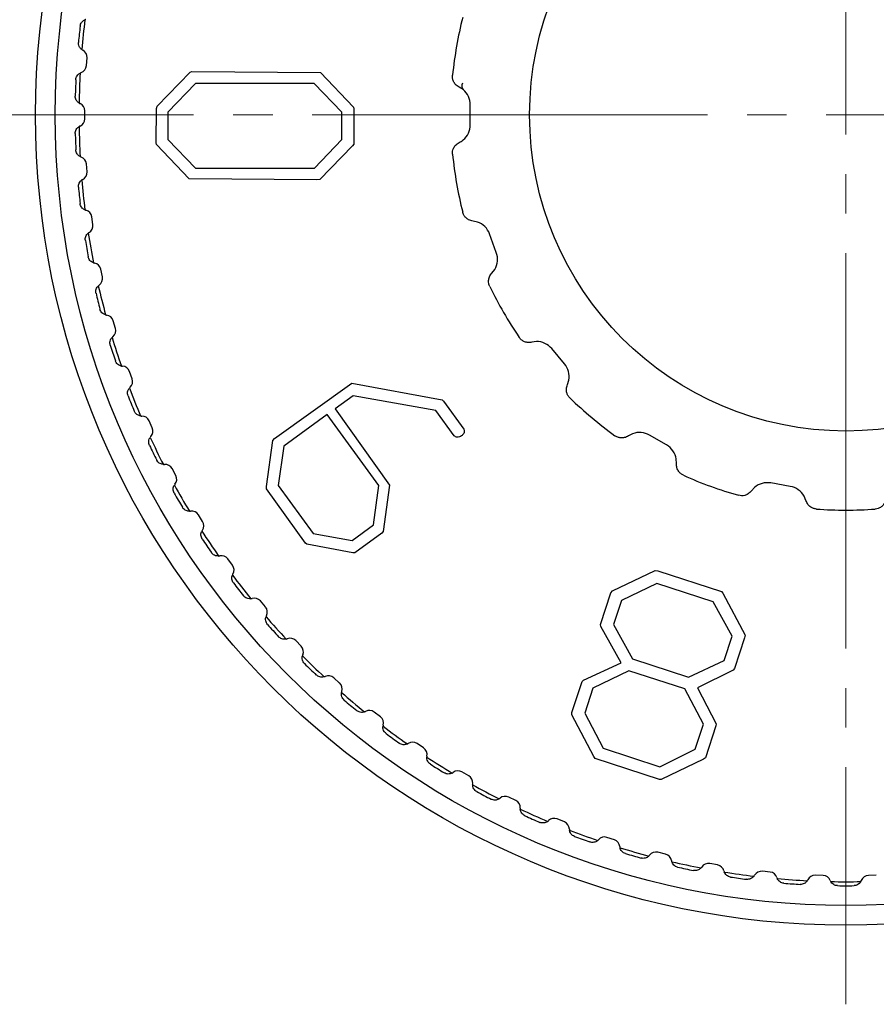
# Model space of a CAD drawing. Units: millimetres. Extents: x 0 to 21025, y 0 to 14850.
# Drawn here: x 12059 to 12081, y 10327 to 10352 of the extents above; entities that cross this region are included whole.
import ezdxf

# ---------------------------------------------------------------- set-up
doc = ezdxf.new("R2010")
doc.units = ezdxf.units.MM
doc.linetypes.add('YCENTER_1', pattern=[13, 10, -1, 1, -1])
doc.layers.add('YKK_12', color=2, linetype='Continuous', lineweight=13)
doc.layers.add('YKK_13', color=4, linetype='Continuous', lineweight=30)

msp = doc.modelspace()

# ---------------------------------------------------------------- linework, layer by layer
at = {"layer": 'YKK_12', "linetype": 'YCENTER_1'}
for p, q in [((12079.85, 10371.801), (12079.85, 10326.801)), ((12102.35, 10349.301), (12057.35, 10349.301))]:
    msp.add_line(p, q, dxfattribs=at)
at = {"layer": 'YKK_13'}
for p, q in [((12060.639, 10350.544), (12060.653, 10350.743)), ((12062.427, 10349.52), (12063.262, 10350.378)), ((12063.262, 10350.378), (12063.302, 10350.392)), ((12063.302, 10350.392), (12066.559, 10350.371)), ((12066.559, 10350.371), (12067.394, 10349.498)), ((12063.394, 10350.094), (12062.698, 10349.371)), ((12066.401, 10350.094), (12063.394, 10350.094)), ((12067.103, 10349.371), (12066.401, 10350.094)), ((12070.166, 10349.938), (12070.067, 10350.001)), ((12060.6, 10349.201), (12060.6, 10349.401)), ((12062.4, 10348.59), (12062.407, 10349.463)), ((12062.407, 10349.463), (12062.427, 10349.52)), ((12062.698, 10349.371), (12062.698, 10348.675)), ((12067.103, 10348.675), (12067.103, 10349.371)), ((12067.394, 10349.498), (12067.4, 10349.449)), ((12067.4, 10349.449), (12067.4, 10348.562)), ((12070.35, 10349.051), (12070.35, 10349.551)), ((12062.698, 10348.675), (12063.394, 10347.951)), ((12066.407, 10347.951), (12067.103, 10348.675)), ((12062.414, 10348.548), (12062.4, 10348.59)), ((12063.235, 10347.682), (12062.414, 10348.548)), ((12067.373, 10348.52), (12066.539, 10347.661)), ((12067.4, 10348.562), (12067.373, 10348.52)), ((12060.653, 10347.858), (12060.639, 10348.058)), ((12063.394, 10347.951), (12066.407, 10347.951)), ((12066.471, 10347.654), (12063.235, 10347.682)), ((12066.539, 10347.661), (12066.471, 10347.654)), ((12060.801, 10346.523), (12060.773, 10346.721)), ((12070.532, 10346.588), (12070.418, 10346.613)), ((12071.008, 10345.817), (12070.837, 10346.287)), ((12061.041, 10345.201), (12060.999, 10345.396)), ((12070.897, 10345.297), (12070.968, 10345.39)), ((12061.373, 10343.899), (12061.318, 10344.091)), ((12072.022, 10343.565), (12071.906, 10343.549)), ((12072.733, 10343.003), (12072.411, 10343.386)), ((12061.795, 10342.623), (12061.726, 10342.811)), ((12065.395, 10341.111), (12067.356, 10342.51)), ((12067.356, 10342.51), (12069.636, 10342.089)), ((12072.806, 10342.477), (12072.841, 10342.589)), ((12067.39, 10342.196), (12066.932, 10341.863)), ((12069.478, 10341.818), (12067.39, 10342.196)), ((12069.636, 10342.089), (12069.671, 10342.054)), ((12069.671, 10342.054), (12070.186, 10341.345)), ((12066.732, 10341.718), (12065.63, 10340.917)), ((12068.034, 10339.925), (12066.732, 10341.718)), ((12066.932, 10341.863), (12068.303, 10339.93)), ((12069.939, 10341.182), (12069.478, 10341.818)), ((12062.304, 10341.38), (12062.223, 10341.563)), ((12074.456, 10341.233), (12074.352, 10341.179)), ((12075.316, 10340.949), (12074.883, 10341.199)), ((12065.192, 10339.9), (12065.354, 10341.064)), ((12065.354, 10341.064), (12065.395, 10341.111)), ((12065.63, 10340.917), (12065.487, 10339.925)), ((12075.565, 10340.479), (12075.559, 10340.596)), ((12062.9, 10340.175), (12062.806, 10340.352)), ((12065.193, 10339.84), (12065.192, 10339.9)), ((12065.487, 10339.925), (12066.372, 10338.708)), ((12067.897, 10338.927), (12068.034, 10339.925)), ((12068.303, 10339.93), (12068.141, 10338.758)), ((12078.446, 10339.902), (12077.954, 10339.989)), ((12066.183, 10338.468), (12065.193, 10339.84)), ((12077.541, 10339.875), (12077.461, 10339.789)), ((12078.84, 10339.546), (12078.795, 10339.654)), ((12063.578, 10339.015), (12063.472, 10339.185)), ((12067.359, 10338.536), (12067.897, 10338.927)), ((12066.372, 10338.708), (12067.359, 10338.536)), ((12068.11, 10338.719), (12067.43, 10338.225)), ((12068.141, 10338.758), (12068.11, 10338.719)), ((12066.218, 10338.442), (12066.183, 10338.468)), ((12067.377, 10338.22), (12066.218, 10338.442)), ((12067.43, 10338.225), (12067.377, 10338.22)), ((12064.335, 10337.905), (12064.217, 10338.067)), ((12073.943, 10337.258), (12075.027, 10337.777)), ((12075.027, 10337.777), (12075.096, 10337.762)), ((12075.096, 10337.762), (12076.705, 10337.239)), ((12075.067, 10337.442), (12074.171, 10337.016)), ((12076.495, 10336.978), (12075.067, 10337.442)), ((12073.646, 10336.412), (12073.906, 10337.213)), ((12073.906, 10337.213), (12073.943, 10337.258)), ((12076.705, 10337.239), (12076.737, 10337.199)), ((12076.737, 10337.199), (12077.301, 10336.138)), ((12065.167, 10336.851), (12065.039, 10337.004)), ((12074.171, 10337.016), (12073.974, 10336.41)), ((12076.971, 10336.112), (12076.495, 10336.978)), ((12073.652, 10336.36), (12073.646, 10336.412)), ((12073.974, 10336.41), (12074.454, 10335.536)), ((12074.165, 10335.435), (12073.652, 10336.36)), ((12066.072, 10335.857), (12065.933, 10336.001)), ((12076.77, 10335.495), (12076.971, 10336.112)), ((12077.286, 10336.071), (12077.035, 10335.297)), ((12077.301, 10336.138), (12077.286, 10336.071)), ((12073.211, 10335.003), (12074.165, 10335.435)), ((12074.454, 10335.536), (12075.869, 10335.076)), ((12075.869, 10335.076), (12076.77, 10335.495)), ((12074.357, 10335.238), (12073.45, 10334.797)), ((12075.773, 10334.779), (12074.357, 10335.238)), ((12076.998, 10335.251), (12076.099, 10334.807)), ((12077.035, 10335.297), (12076.998, 10335.251)), ((12067.043, 10334.928), (12066.894, 10335.062)), ((12072.922, 10334.183), (12073.176, 10334.965)), ((12073.176, 10334.965), (12073.211, 10335.003)), ((12073.45, 10334.797), (12073.245, 10334.165)), ((12076.248, 10333.888), (12075.773, 10334.779)), ((12076.099, 10334.807), (12076.566, 10333.899)), ((12068.077, 10334.07), (12067.919, 10334.193)), ((12072.915, 10334.12), (12072.922, 10334.183)), ((12073.245, 10334.165), (12073.713, 10333.276)), ((12073.473, 10333.068), (12072.915, 10334.12)), ((12076.042, 10333.255), (12076.248, 10333.888)), ((12076.564, 10333.848), (12076.3, 10333.035)), ((12076.566, 10333.899), (12076.564, 10333.848)), ((12069.168, 10333.286), (12069.002, 10333.398)), ((12073.713, 10333.276), (12075.141, 10332.811)), ((12075.141, 10332.811), (12076.042, 10333.255)), ((12073.51, 10333.02), (12073.473, 10333.068)), ((12075.133, 10332.485), (12073.51, 10333.02)), ((12076.252, 10333), (12075.178, 10332.485)), ((12076.3, 10333.035), (12076.252, 10333)), ((12070.311, 10332.58), (12070.138, 10332.68)), ((12075.178, 10332.485), (12075.133, 10332.485)), ((12071.501, 10331.955), (12071.321, 10332.043)), ((12072.731, 10331.415), (12072.546, 10331.49)), ((12073.996, 10330.962), (12073.806, 10331.024)), ((12075.29, 10330.599), (12075.095, 10330.647)), ((12076.605, 10330.326), (12076.408, 10330.361)), ((12077.937, 10330.146), (12077.738, 10330.167)), ((12079.278, 10330.059), (12079.078, 10330.066)), ((12080.621, 10330.066), (12080.421, 10330.059))]:
    msp.add_line(p, q, dxfattribs=at)
for radius in [20.5, 20, 8]:
    msp.add_circle((12079.85, 10349.301), radius, dxfattribs=at)
for centre, radius, start, end in [((12079.85, 10349.301), 19.399, 172.8761, 175.1239), ((12060.678, 10351.522), 0.2, 104.9057, 112.7692), ((12079.85, 10349.301), 10, 165.7394, 174.2606), ((12079.85, 10349.301), 19.5, 173.3908, 174.6092), ((12060.635, 10351.114), 0.2, 235.2308, 243.0943), ((12060.454, 10350.757), 0.2, 356, 63.0943), ((12079.85, 10349.301), 19.399, 176.8761, 179.1239), ((12060.57, 10350.179), 0.2, 108.9057, 116.7692), ((12060.44, 10350.558), 0.2, 288.9057, 356), ((12079.85, 10349.301), 19.5, 177.3908, 178.6092), ((12070.272, 10350.031), 0.141, 148.4851, 221.336), ((12069.85, 10349.551), 0.5, 0, 50.7151), ((12060.555, 10349.769), 0.2, 239.2308, 247.0943), ((12060.4, 10349.401), 0.2, 0, 67.0943), ((12060.4, 10349.201), 0.2, 292.9057, 0), ((12060.555, 10348.832), 0.2, 112.9057, 120.7692), ((12079.85, 10349.301), 19.399, 180.8761, 183.1239), ((12069.85, 10349.051), 0.5, 309.2849, 0), ((12079.85, 10349.301), 19.5, 181.3908, 182.6092), ((12060.57, 10348.422), 0.2, 243.2308, 251.0943), ((12060.44, 10348.044), 0.2, 4, 71.0943), ((12079.85, 10349.301), 10, 185.7394, 194.2606), ((12060.454, 10347.844), 0.2, 296.9057, 4), ((12060.635, 10347.488), 0.2, 116.9057, 124.7692), ((12079.85, 10349.301), 19.399, 184.8761, 187.1239), ((12079.85, 10349.301), 19.5, 185.3908, 186.6092), ((12060.678, 10347.08), 0.2, 247.2308, 255.0943), ((12060.575, 10346.693), 0.2, 8, 75.0943), ((12060.603, 10346.495), 0.2, 300.9057, 8), ((12070.367, 10346.116), 0.5, 20, 70.7151), ((12079.85, 10349.301), 19.5, 189.3908, 190.6092), ((12060.808, 10346.152), 0.2, 120.9057, 128.7692), ((12079.85, 10349.301), 19.399, 188.8761, 191.1239), ((12070.538, 10345.646), 0.5, 329.2849, 20), ((12060.879, 10345.748), 0.2, 251.2308, 259.0943), ((12060.804, 10345.355), 0.2, 12, 79.0943), ((12060.845, 10345.159), 0.2, 304.9057, 12), ((12061.074, 10344.831), 0.2, 124.9057, 132.7692), ((12079.85, 10349.301), 19.399, 192.8761, 195.1239), ((12079.85, 10349.301), 10, 205.7394, 214.2606), ((12079.85, 10349.301), 19.5, 193.3908, 194.6092), ((12061.174, 10344.433), 0.2, 255.2308, 263.0943), ((12061.125, 10344.036), 0.2, 16, 83.0943), ((12061.181, 10343.844), 0.2, 308.9057, 16), ((12061.432, 10343.532), 0.2, 128.9057, 136.7692), ((12079.85, 10349.301), 19.399, 196.8761, 199.1239), ((12079.85, 10349.301), 19.5, 197.3908, 198.6092), ((12072.028, 10343.065), 0.5, 40, 90.7151), ((12061.559, 10343.142), 0.2, 259.2308, 267.0943), ((12061.538, 10342.743), 0.2, 20, 87.0943), ((12072.35, 10342.682), 0.5, 349.2849, 40), ((12061.607, 10342.555), 0.2, 312.9057, 20), ((12061.879, 10342.262), 0.2, 132.9057, 140.7692), ((12079.85, 10349.301), 19.399, 200.8761, 203.1239), ((12079.85, 10349.301), 19.5, 201.3908, 202.6092), ((12079.85, 10349.301), 10, 225.7394, 234.2606), ((12062.033, 10341.881), 0.2, 263.2308, 271.0943), ((12062.04, 10341.481), 0.2, 24, 91.0943), ((12062.122, 10341.299), 0.2, 316.9057, 24), ((12062.414, 10341.025), 0.2, 136.9057, 144.7692), ((12079.85, 10349.301), 19.399, 204.8761, 207.1239), ((12074.633, 10340.766), 0.5, 60, 110.7151), ((12079.85, 10349.301), 19.5, 205.3908, 206.6092), ((12075.066, 10340.516), 0.5, 9.2849, 60), ((12062.594, 10340.656), 0.2, 267.2308, 275.0943), ((12062.629, 10340.258), 0.2, 28, 95.0943), ((12062.723, 10340.081), 0.2, 320.9057, 28), ((12079.85, 10349.301), 10, 245.7394, 254.2606), ((12063.034, 10339.829), 0.2, 140.9057, 148.7692), ((12079.85, 10349.301), 19.399, 208.8761, 211.1239), ((12077.867, 10339.496), 0.5, 80, 130.7151), ((12078.359, 10339.409), 0.5, 29.2849, 80), ((12079.85, 10349.301), 19.5, 209.3908, 210.6092), ((12063.239, 10339.474), 0.2, 271.2308, 279.0943), ((12063.302, 10339.079), 0.2, 32, 99.0943), ((12079.85, 10349.301), 10, 265.7394, 274.2606), ((12063.408, 10338.909), 0.2, 324.9057, 32), ((12063.735, 10338.679), 0.2, 144.9057, 152.7692), ((12079.85, 10349.301), 19.399, 212.8761, 215.1239), ((12079.85, 10349.301), 19.5, 213.3908, 214.6092), ((12063.965, 10338.339), 0.2, 275.2308, 283.0943), ((12064.055, 10337.949), 0.2, 36, 103.0943), ((12064.173, 10337.788), 0.2, 328.9057, 36), ((12064.515, 10337.581), 0.2, 148.9057, 156.7692), ((12079.85, 10349.301), 19.399, 216.8761, 219.1239), ((12079.85, 10349.301), 19.5, 217.3908, 218.6092), ((12064.768, 10337.258), 0.2, 279.2308, 287.0943), ((12064.886, 10336.875), 0.2, 40, 107.0943), ((12065.014, 10336.722), 0.2, 332.9057, 40), ((12065.37, 10336.54), 0.2, 152.9057, 160.7692), ((12079.85, 10349.301), 19.399, 220.8761, 223.1239), ((12079.85, 10349.301), 19.5, 221.3908, 222.6092), ((12065.645, 10336.235), 0.2, 283.2308, 291.0943), ((12065.789, 10335.862), 0.2, 44, 111.0943), ((12065.928, 10335.718), 0.2, 336.9057, 44), ((12066.296, 10335.561), 0.2, 156.9057, 164.7692), ((12079.85, 10349.301), 19.399, 224.8761, 227.1239), ((12079.85, 10349.301), 19.5, 225.3908, 226.6092), ((12066.591, 10335.276), 0.2, 287.2308, 295.0943), ((12066.761, 10334.914), 0.2, 48, 115.0943), ((12066.909, 10334.78), 0.2, 340.9057, 48), ((12067.287, 10334.649), 0.2, 160.9057, 168.7692), ((12079.85, 10349.301), 19.399, 228.8761, 231.1239), ((12079.85, 10349.301), 19.5, 229.3908, 230.6092), ((12067.602, 10334.385), 0.2, 291.2308, 299.0943), ((12067.796, 10334.036), 0.2, 52, 119.0943), ((12067.954, 10333.913), 0.2, 344.9057, 52), ((12068.34, 10333.808), 0.2, 164.9057, 172.7692), ((12079.85, 10349.301), 19.399, 232.8761, 235.1239), ((12079.85, 10349.301), 19.5, 233.3908, 234.6092), ((12068.89, 10333.232), 0.2, 56, 123.0943), ((12068.672, 10333.567), 0.2, 295.2308, 303.0943), ((12069.056, 10333.12), 0.2, 348.9057, 56), ((12069.449, 10333.043), 0.2, 168.9057, 176.7692), ((12079.85, 10349.301), 19.399, 236.8761, 239.1239), ((12079.85, 10349.301), 19.5, 237.3908, 238.6092), ((12069.797, 10332.826), 0.2, 299.2308, 307.0943), ((12070.038, 10332.507), 0.2, 60, 127.0943), ((12070.211, 10332.407), 0.2, 352.9057, 60), ((12070.608, 10332.357), 0.2, 172.9057, 180.7692), ((12079.85, 10349.301), 19.399, 240.8761, 243.1239), ((12079.85, 10349.301), 19.5, 241.3908, 242.6092), ((12070.97, 10332.165), 0.2, 303.2308, 311.0943), ((12071.233, 10331.863), 0.2, 64, 131.0943), ((12071.413, 10331.776), 0.2, 356.9057, 64), ((12071.812, 10331.754), 0.2, 176.9057, 184.7692), ((12079.85, 10349.301), 19.399, 244.8761, 247.1239), ((12079.85, 10349.301), 19.5, 245.3908, 246.6092), ((12072.187, 10331.587), 0.2, 307.2308, 315.0943), ((12072.471, 10331.305), 0.2, 68, 135.0943), ((12072.656, 10331.23), 0.2, 0.9057, 68), ((12073.056, 10331.236), 0.2, 180.9057, 188.7692), ((12079.85, 10349.301), 19.399, 248.8761, 251.1239), ((12079.85, 10349.301), 19.5, 249.3908, 250.6092), ((12073.442, 10331.096), 0.2, 311.2308, 319.0943), ((12073.744, 10330.834), 0.2, 72, 139.0943), ((12073.934, 10330.772), 0.2, 4.9057, 72), ((12074.333, 10330.806), 0.2, 184.9057, 192.7692), ((12079.85, 10349.301), 19.399, 252.8761, 255.1239), ((12079.85, 10349.301), 19.5, 253.3908, 254.6092), ((12074.727, 10330.693), 0.2, 315.2308, 323.0943), ((12075.047, 10330.453), 0.2, 76, 143.0943), ((12075.241, 10330.404), 0.2, 8.9057, 76), ((12075.636, 10330.466), 0.2, 188.9057, 196.7692), ((12079.85, 10349.301), 19.399, 256.8761, 259.1239), ((12079.85, 10349.301), 19.5, 257.3908, 258.6092), ((12076.038, 10330.381), 0.2, 319.2308, 327.0943), ((12076.374, 10330.164), 0.2, 80, 147.0943), ((12076.571, 10330.129), 0.2, 12.9057, 80), ((12076.96, 10330.218), 0.2, 192.9057, 200.7692), ((12077.717, 10329.968), 0.2, 84, 151.0943), ((12079.85, 10349.301), 19.399, 260.8761, 263.1239), ((12079.85, 10349.301), 19.5, 261.3908, 262.6092), ((12077.367, 10330.161), 0.2, 323.2308, 331.0943), ((12077.916, 10329.947), 0.2, 16.9057, 84), ((12078.299, 10330.063), 0.2, 196.9057, 204.7692), ((12079.85, 10349.301), 19.399, 264.8761, 267.1239), ((12078.708, 10330.035), 0.2, 327.2308, 335.0943), ((12079.071, 10329.866), 0.2, 88, 155.0943), ((12079.271, 10329.859), 0.2, 20.9057, 88), ((12079.644, 10330.002), 0.2, 200.9057, 208.7692), ((12080.055, 10330.002), 0.2, 331.2308, 339.0943), ((12080.428, 10329.859), 0.2, 92, 159.0943), ((12079.85, 10349.301), 19.5, 265.3908, 266.6092), ((12079.85, 10349.301), 19.399, 268.8761, 271.1239), ((12079.85, 10349.301), 19.5, 269.3908, 270.6092)]:
    msp.add_arc(centre, radius, start, end, dxfattribs=at)
for points, knots in [([(12060.479, 10351.545), (12060.483, 10351.563), (12060.489, 10351.598), (12060.519, 10351.647), (12060.557, 10351.685), (12060.587, 10351.7), (12060.6, 10351.707)], [0, 0, 0, 0, 0.222681, 0.445168, 0.757387, 1, 1, 1, 1]), ([(12060.521, 10350.95), (12060.501, 10350.967), (12060.468, 10350.995), (12060.442, 10351.055), (12060.434, 10351.099), (12060.435, 10351.125), (12060.436, 10351.133)], [0, 0, 0, 0, 0.424331, 0.679721, 0.89622, 1, 1, 1, 1]), ([(12060.37, 10350.189), (12060.372, 10350.206), (12060.376, 10350.242), (12060.402, 10350.293), (12060.437, 10350.333), (12060.467, 10350.351), (12060.479, 10350.358)], [0, 0, 0, 0, 0.222687, 0.445174, 0.757395, 1, 1, 1, 1]), ([(12070.067, 10350.001), (12070.034, 10350.022), (12069.976, 10350.058), (12069.924, 10350.141), (12069.898, 10350.221), (12069.899, 10350.275), (12069.9, 10350.301)], [0, 0, 0, 0, 0.323202, 0.5721261, 0.7885283, 1, 1, 1, 1]), ([(12060.453, 10349.598), (12060.432, 10349.613), (12060.397, 10349.639), (12060.367, 10349.696), (12060.356, 10349.74), (12060.355, 10349.766), (12060.355, 10349.774)], [0, 0, 0, 0, 0.424331, 0.679721, 0.89622, 1, 1, 1, 1]), ([(12060.355, 10348.828), (12060.356, 10348.845), (12060.358, 10348.881), (12060.38, 10348.934), (12060.413, 10348.977), (12060.441, 10348.996), (12060.453, 10349.004)], [0, 0, 0, 0, 0.2226874, 0.4451749, 0.7573962, 1, 1, 1, 1]), ([(12069.9, 10348.301), (12069.899, 10348.328), (12069.898, 10348.379), (12069.923, 10348.46), (12069.975, 10348.543), (12070.035, 10348.58), (12070.067, 10348.601)], [0, 0, 0, 0, 0.213861, 0.416156, 0.677654, 1, 1, 1, 1]), ([(12070.067, 10348.601), (12070.084, 10348.61), (12070.118, 10348.627), (12070.15, 10348.652), (12070.166, 10348.664)], [0, 0, 0, 0, 0.498459, 1, 1, 1, 1]), ([(12060.479, 10348.244), (12060.457, 10348.258), (12060.421, 10348.281), (12060.386, 10348.336), (12060.373, 10348.38), (12060.37, 10348.405), (12060.37, 10348.413)], [0, 0, 0, 0, 0.424331, 0.679721, 0.89622, 1, 1, 1, 1]), ([(12060.436, 10347.469), (12060.436, 10347.487), (12060.435, 10347.522), (12060.453, 10347.577), (12060.482, 10347.622), (12060.509, 10347.643), (12060.521, 10347.652)], [0, 0, 0, 0, 0.222683, 0.44517, 0.75739, 1, 1, 1, 1]), ([(12060.6, 10346.895), (12060.577, 10346.908), (12060.54, 10346.928), (12060.501, 10346.981), (12060.484, 10347.023), (12060.48, 10347.048), (12060.479, 10347.057)], [0, 0, 0, 0, 0.424331, 0.679721, 0.89622, 1, 1, 1, 1]), ([(12070.418, 10346.613), (12070.38, 10346.621), (12070.313, 10346.636), (12070.235, 10346.695), (12070.183, 10346.762), (12070.166, 10346.813), (12070.158, 10346.838)], [0, 0, 0, 0, 0.323202, 0.572126, 0.788528, 1, 1, 1, 1]), ([(12060.611, 10346.119), (12060.609, 10346.137), (12060.606, 10346.173), (12060.621, 10346.228), (12060.647, 10346.275), (12060.672, 10346.298), (12060.683, 10346.308)], [0, 0, 0, 0, 0.2226747, 0.4451606, 0.7573765, 1, 1, 1, 1]), ([(12060.815, 10345.558), (12060.791, 10345.569), (12060.752, 10345.587), (12060.71, 10345.637), (12060.69, 10345.678), (12060.685, 10345.703), (12060.683, 10345.711)], [0, 0, 0, 0, 0.424331, 0.679721, 0.89622, 1, 1, 1, 1]), ([(12070.842, 10344.958), (12070.832, 10344.983), (12070.813, 10345.031), (12070.81, 10345.116), (12070.83, 10345.211), (12070.873, 10345.267), (12070.897, 10345.297)], [0, 0, 0, 0, 0.213861, 0.416156, 0.677654, 1, 1, 1, 1]), ([(12060.88, 10344.785), (12060.877, 10344.803), (12060.871, 10344.838), (12060.882, 10344.894), (12060.905, 10344.943), (12060.928, 10344.967), (12060.938, 10344.978)], [0, 0, 0, 0, 0.222661, 0.445145, 0.757355, 1, 1, 1, 1]), ([(12061.123, 10344.24), (12061.098, 10344.249), (12061.058, 10344.264), (12061.012, 10344.311), (12060.99, 10344.35), (12060.982, 10344.375), (12060.98, 10344.383)], [0, 0, 0, 0, 0.424331, 0.679721, 0.89622, 1, 1, 1, 1]), ([(12061.241, 10343.473), (12061.237, 10343.49), (12061.229, 10343.525), (12061.235, 10343.582), (12061.255, 10343.632), (12061.277, 10343.658), (12061.286, 10343.669)], [0, 0, 0, 0, 0.222642, 0.445124, 0.757326, 1, 1, 1, 1]), ([(12071.906, 10343.549), (12071.867, 10343.544), (12071.799, 10343.534), (12071.706, 10343.564), (12071.634, 10343.609), (12071.601, 10343.651), (12071.585, 10343.671)], [0, 0, 0, 0, 0.323202, 0.5721261, 0.7885283, 1, 1, 1, 1]), ([(12061.521, 10342.946), (12061.496, 10342.953), (12061.455, 10342.965), (12061.406, 10343.009), (12061.381, 10343.047), (12061.372, 10343.071), (12061.369, 10343.078)], [0, 0, 0, 0, 0.424331, 0.679721, 0.89622, 1, 1, 1, 1]), ([(12061.693, 10342.189), (12061.688, 10342.206), (12061.677, 10342.24), (12061.68, 10342.297), (12061.696, 10342.348), (12061.715, 10342.376), (12061.724, 10342.388)], [0, 0, 0, 0, 0.2226172, 0.4450957, 0.7572874, 1, 1, 1, 1]), ([(12072.87, 10342.139), (12072.853, 10342.159), (12072.818, 10342.198), (12072.786, 10342.276), (12072.772, 10342.373), (12072.794, 10342.44), (12072.806, 10342.477)], [0, 0, 0, 0, 0.213861, 0.416156, 0.677654, 1, 1, 1, 1]), ([(12062.009, 10341.683), (12061.983, 10341.688), (12061.942, 10341.698), (12061.89, 10341.738), (12061.862, 10341.774), (12061.852, 10341.797), (12061.848, 10341.804)], [0, 0, 0, 0, 0.424331, 0.679721, 0.89622, 1, 1, 1, 1]), ([(12062.233, 10340.939), (12062.227, 10340.956), (12062.214, 10340.99), (12062.212, 10341.047), (12062.225, 10341.099), (12062.243, 10341.128), (12062.25, 10341.141)], [0, 0, 0, 0, 0.222586, 0.44506, 0.757239, 1, 1, 1, 1]), ([(12070.124, 10341.179), (12070.108, 10341.169), (12070.076, 10341.148), (12070.022, 10341.14), (12069.974, 10341.154), (12069.951, 10341.173), (12069.939, 10341.182)], [0, 0, 0, 0, 0.280056, 0.559172, 0.779841, 1, 1, 1, 1]), ([(12070.186, 10341.345), (12070.192, 10341.328), (12070.203, 10341.293), (12070.182, 10341.227), (12070.146, 10341.197), (12070.124, 10341.179)], [0, 0, 0, 0, 0.280392, 0.559368, 1, 1, 1, 1]), ([(12074.352, 10341.179), (12074.318, 10341.161), (12074.257, 10341.129), (12074.159, 10341.125), (12074.077, 10341.143), (12074.031, 10341.17), (12074.009, 10341.184)], [0, 0, 0, 0, 0.323202, 0.572126, 0.788528, 1, 1, 1, 1]), ([(12062.584, 10340.457), (12062.558, 10340.461), (12062.516, 10340.467), (12062.461, 10340.503), (12062.431, 10340.537), (12062.419, 10340.56), (12062.415, 10340.567)], [0, 0, 0, 0, 0.4243309, 0.679721, 0.8962197, 1, 1, 1, 1]), ([(12075.741, 10340.184), (12075.717, 10340.197), (12075.672, 10340.222), (12075.615, 10340.284), (12075.569, 10340.37), (12075.566, 10340.441), (12075.565, 10340.479)], [0, 0, 0, 0, 0.213861, 0.416156, 0.677654, 1, 1, 1, 1]), ([(12062.859, 10339.731), (12062.852, 10339.747), (12062.837, 10339.78), (12062.831, 10339.837), (12062.84, 10339.89), (12062.856, 10339.92), (12062.863, 10339.933)], [0, 0, 0, 0, 0.222547, 0.445016, 0.757179, 1, 1, 1, 1]), ([(12077.461, 10339.789), (12077.435, 10339.76), (12077.389, 10339.709), (12077.299, 10339.672), (12077.215, 10339.66), (12077.163, 10339.671), (12077.137, 10339.676)], [0, 0, 0, 0, 0.323202, 0.572126, 0.788528, 1, 1, 1, 1]), ([(12079.107, 10339.329), (12079.08, 10339.333), (12079.029, 10339.34), (12078.954, 10339.379), (12078.881, 10339.445), (12078.855, 10339.51), (12078.84, 10339.546)], [0, 0, 0, 0, 0.2138608, 0.4161562, 0.6776535, 1, 1, 1, 1]), ([(12080.859, 10339.546), (12080.844, 10339.51), (12080.818, 10339.446), (12080.746, 10339.38), (12080.671, 10339.341), (12080.619, 10339.332), (12080.592, 10339.329)], [0, 0, 0, 0, 0.323202, 0.572126, 0.788528, 1, 1, 1, 1]), ([(12063.243, 10339.274), (12063.23, 10339.274), (12063.204, 10339.275), (12063.161, 10339.288), (12063.118, 10339.312), (12063.085, 10339.344), (12063.071, 10339.365), (12063.067, 10339.372)], [0, 0, 0, 0, 0.2092613, 0.4253694, 0.6802989, 0.8964069, 1, 1, 1, 1]), ([(12063.568, 10338.569), (12063.56, 10338.585), (12063.542, 10338.616), (12063.533, 10338.673), (12063.538, 10338.726), (12063.551, 10338.757), (12063.557, 10338.771)], [0, 0, 0, 0, 0.222499, 0.444963, 0.757105, 1, 1, 1, 1]), ([(12063.983, 10338.14), (12063.956, 10338.14), (12063.914, 10338.141), (12063.855, 10338.169), (12063.82, 10338.198), (12063.805, 10338.219), (12063.8, 10338.225)], [0, 0, 0, 0, 0.4243309, 0.679721, 0.8962197, 1, 1, 1, 1]), ([(12064.357, 10337.46), (12064.347, 10337.475), (12064.327, 10337.505), (12064.314, 10337.56), (12064.315, 10337.614), (12064.327, 10337.646), (12064.332, 10337.66)], [0, 0, 0, 0, 0.2224414, 0.4448973, 0.7570149, 1, 1, 1, 1]), ([(12064.8, 10337.06), (12064.774, 10337.059), (12064.731, 10337.056), (12064.67, 10337.081), (12064.634, 10337.107), (12064.617, 10337.127), (12064.612, 10337.133)], [0, 0, 0, 0, 0.4243309, 0.679721, 0.8962197, 1, 1, 1, 1]), ([(12065.22, 10336.408), (12065.21, 10336.422), (12065.188, 10336.451), (12065.171, 10336.505), (12065.168, 10336.559), (12065.177, 10336.591), (12065.181, 10336.606)], [0, 0, 0, 0, 0.222371, 0.444818, 0.756905, 1, 1, 1, 1]), ([(12065.691, 10336.04), (12065.664, 10336.037), (12065.622, 10336.031), (12065.56, 10336.051), (12065.522, 10336.076), (12065.504, 10336.094), (12065.498, 10336.1)], [0, 0, 0, 0, 0.4243309, 0.679721, 0.8962197, 1, 1, 1, 1]), ([(12066.155, 10335.419), (12066.144, 10335.432), (12066.12, 10335.459), (12066.099, 10335.512), (12066.093, 10335.566), (12066.1, 10335.599), (12066.103, 10335.614)], [0, 0, 0, 0, 0.222284, 0.44472, 0.756771, 1, 1, 1, 1]), ([(12066.65, 10335.085), (12066.624, 10335.08), (12066.582, 10335.071), (12066.519, 10335.087), (12066.479, 10335.108), (12066.46, 10335.125), (12066.454, 10335.131)], [0, 0, 0, 0, 0.4243309, 0.679721, 0.8962197, 1, 1, 1, 1]), ([(12067.157, 10334.497), (12067.144, 10334.51), (12067.119, 10334.535), (12067.094, 10334.587), (12067.085, 10334.639), (12067.089, 10334.673), (12067.091, 10334.688)], [0, 0, 0, 0, 0.222387, 0.444836, 0.756931, 1, 1, 1, 1]), ([(12067.674, 10334.199), (12067.648, 10334.192), (12067.607, 10334.18), (12067.543, 10334.192), (12067.502, 10334.21), (12067.481, 10334.226), (12067.475, 10334.231)], [0, 0, 0, 0, 0.424331, 0.679721, 0.89622, 1, 1, 1, 1]), ([(12068.221, 10333.648), (12068.207, 10333.66), (12068.18, 10333.683), (12068.152, 10333.733), (12068.138, 10333.785), (12068.141, 10333.819), (12068.141, 10333.834)], [0, 0, 0, 0, 0.222455, 0.444912, 0.757036, 1, 1, 1, 1]), ([(12068.757, 10333.386), (12068.732, 10333.377), (12068.692, 10333.363), (12068.627, 10333.37), (12068.584, 10333.386), (12068.563, 10333.4), (12068.556, 10333.404)], [0, 0, 0, 0, 0.424331, 0.679721, 0.89622, 1, 1, 1, 1]), ([(12069.341, 10332.875), (12069.327, 10332.886), (12069.298, 10332.907), (12069.266, 10332.955), (12069.249, 10333.006), (12069.249, 10333.04), (12069.249, 10333.055)], [0, 0, 0, 0, 0.22251, 0.444975, 0.757122, 1, 1, 1, 1]), ([(12069.894, 10332.651), (12069.87, 10332.641), (12069.831, 10332.624), (12069.766, 10332.626), (12069.722, 10332.639), (12069.7, 10332.651), (12069.692, 10332.655)], [0, 0, 0, 0, 0.424331, 0.679721, 0.89622, 1, 1, 1, 1]), ([(12070.512, 10332.182), (12070.497, 10332.191), (12070.467, 10332.211), (12070.432, 10332.256), (12070.412, 10332.306), (12070.409, 10332.34), (12070.408, 10332.355)], [0, 0, 0, 0, 0.222556, 0.445027, 0.757192, 1, 1, 1, 1]), ([(12071.08, 10331.997), (12071.056, 10331.985), (12071.019, 10331.966), (12070.953, 10331.963), (12070.909, 10331.973), (12070.886, 10331.984), (12070.878, 10331.987)], [0, 0, 0, 0, 0.424331, 0.679721, 0.89622, 1, 1, 1, 1]), ([(12071.729, 10331.572), (12071.714, 10331.581), (12071.682, 10331.598), (12071.644, 10331.641), (12071.62, 10331.689), (12071.615, 10331.723), (12071.613, 10331.737)], [0, 0, 0, 0, 0.222593, 0.445068, 0.75725, 1, 1, 1, 1]), ([(12072.308, 10331.428), (12072.286, 10331.414), (12072.249, 10331.392), (12072.184, 10331.385), (12072.139, 10331.391), (12072.116, 10331.4), (12072.108, 10331.403)], [0, 0, 0, 0, 0.4243309, 0.679721, 0.8962197, 1, 1, 1, 1]), ([(12072.986, 10331.049), (12072.97, 10331.056), (12072.937, 10331.072), (12072.896, 10331.112), (12072.869, 10331.158), (12072.862, 10331.191), (12072.858, 10331.206)], [0, 0, 0, 0, 0.222623, 0.445102, 0.757296, 1, 1, 1, 1]), ([(12073.574, 10330.945), (12073.552, 10330.93), (12073.517, 10330.905), (12073.453, 10330.894), (12073.408, 10330.897), (12073.383, 10330.905), (12073.375, 10330.907)], [0, 0, 0, 0, 0.4243309, 0.679721, 0.8962197, 1, 1, 1, 1]), ([(12074.276, 10330.615), (12074.259, 10330.621), (12074.226, 10330.634), (12074.182, 10330.671), (12074.151, 10330.715), (12074.142, 10330.748), (12074.138, 10330.762)], [0, 0, 0, 0, 0.222646, 0.445129, 0.757333, 1, 1, 1, 1]), ([(12074.869, 10330.552), (12074.849, 10330.535), (12074.816, 10330.508), (12074.752, 10330.492), (12074.707, 10330.492), (12074.682, 10330.498), (12074.674, 10330.5)], [0, 0, 0, 0, 0.424331, 0.679721, 0.89622, 1, 1, 1, 1]), ([(12075.593, 10330.271), (12075.576, 10330.276), (12075.541, 10330.287), (12075.495, 10330.321), (12075.462, 10330.363), (12075.45, 10330.395), (12075.445, 10330.409)], [0, 0, 0, 0, 0.222664, 0.445149, 0.75736, 1, 1, 1, 1]), ([(12076.189, 10330.25), (12076.17, 10330.232), (12076.139, 10330.203), (12076.077, 10330.183), (12076.032, 10330.18), (12076.006, 10330.184), (12075.998, 10330.185)], [0, 0, 0, 0, 0.424331, 0.679721, 0.89622, 1, 1, 1, 1]), ([(12076.93, 10330.021), (12076.913, 10330.025), (12076.878, 10330.033), (12076.83, 10330.064), (12076.794, 10330.103), (12076.78, 10330.134), (12076.773, 10330.147)], [0, 0, 0, 0, 0.222677, 0.445163, 0.75738, 1, 1, 1, 1]), ([(12077.527, 10330.042), (12077.509, 10330.022), (12077.48, 10329.991), (12077.42, 10329.966), (12077.375, 10329.96), (12077.349, 10329.962), (12077.341, 10329.963)], [0, 0, 0, 0, 0.424331, 0.679721, 0.89622, 1, 1, 1, 1]), ([(12078.283, 10329.864), (12078.265, 10329.867), (12078.23, 10329.873), (12078.179, 10329.9), (12078.14, 10329.936), (12078.124, 10329.966), (12078.117, 10329.98)], [0, 0, 0, 0, 0.2226847, 0.4451718, 0.7573919, 1, 1, 1, 1]), ([(12078.876, 10329.926), (12078.86, 10329.906), (12078.833, 10329.872), (12078.774, 10329.844), (12078.73, 10329.834), (12078.704, 10329.835), (12078.696, 10329.835)], [0, 0, 0, 0, 0.424331, 0.679721, 0.89622, 1, 1, 1, 1]), ([(12079.642, 10329.802), (12079.624, 10329.804), (12079.589, 10329.807), (12079.537, 10329.831), (12079.495, 10329.864), (12079.477, 10329.893), (12079.469, 10329.906)], [0, 0, 0, 0, 0.2226877, 0.4451752, 0.7573965, 1, 1, 1, 1]), ([(12080.23, 10329.906), (12080.215, 10329.884), (12080.191, 10329.849), (12080.134, 10329.816), (12080.091, 10329.804), (12080.065, 10329.802), (12080.057, 10329.802)], [0, 0, 0, 0, 0.4243309, 0.679721, 0.8962197, 1, 1, 1, 1])]:
    msp.add_open_spline(points, degree=3, knots=knots, dxfattribs=at)

doc.saveas('drawing.dxf')
